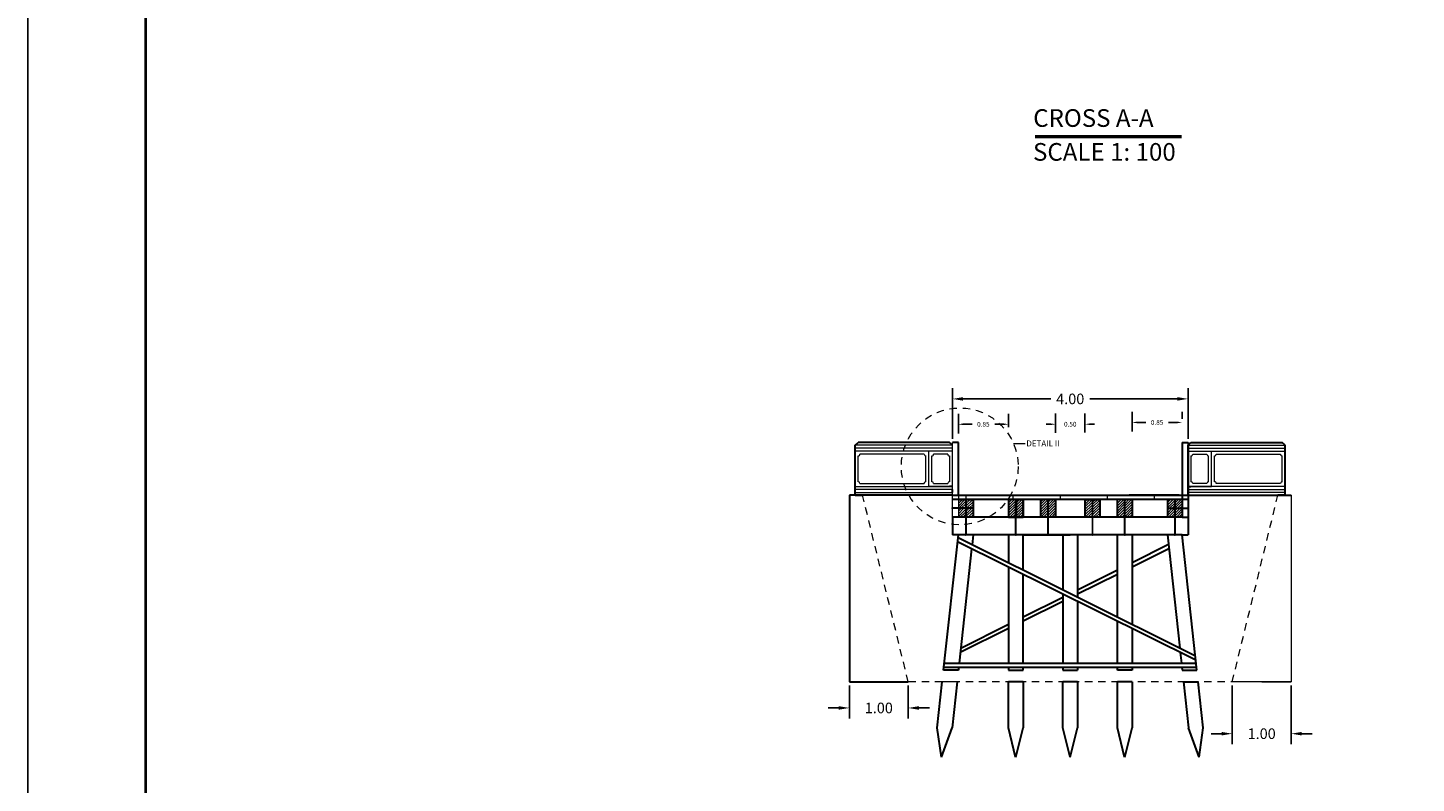
# Model space of a CAD drawing. Units: inches. Extents: x -66 to 415, y -35 to 166.
# Drawn here: x 334 to 357, y 133 to 145 of the extents above; entities that cross this region are included whole.
import ezdxf

# ---------------------------------------------------------------- set-up
doc = ezdxf.new("R2010")
doc.units = ezdxf.units.IN
doc.header["$MEASUREMENT"] = 0
doc.linetypes.add('HIDDEN2', pattern=[0.1875, 0.125, -0.0625])
doc.dimstyles.get("Standard").update_dxf_attribs({"dimtxt": 0.18, "dimasz": 0.18, "dimexe": 0.18, "dimexo": 0.0625, "dimgap": 0.09, "dimtad": 0, "dimtih": 1, "dimtoh": 1, "dimzin": 0, "dimdsep": 46, "dimtxsty": 'Standard', "dimcen": 0.09, "dimadec": 0, "dimazin": 0, "dimtfac": 1, "dimtofl": 0, "dimtmove": 0, "dimatfit": 3, "dimfxl": 0, "dimtolj": 1, "dimtzin": 0, "dimarcsym": 0})
pattern_1 = [(45, (346.130958, 127.267402), (-0.02209709, 0.02209709), [])]

# ---------------------------------------------------------------- blocks, each defined once
blk = doc.blocks.new('*D25')
at = {"color": 0, "lineweight": -2}
for p, q in [((349.499, 138.509), (349.499, 139.365)), ((353.499, 138.509), (353.499, 139.365)), ((349.679, 139.185), (351.169, 139.185)), ((353.319, 139.185), (351.829, 139.185))]:
    blk.add_line(p, q, dxfattribs=at)
at = {"color": 0}
for points in [[(349.679, 139.215), (349.679, 139.155), (349.499, 139.185)], [(353.319, 139.215), (353.319, 139.155), (353.499, 139.185)]]:
    blk.add_solid(points, dxfattribs=at)
at = {"layer": 'Defpoints', "color": 0}
for p in [(349.499, 139.185), (349.499, 138.447), (353.499, 138.446)]:
    blk.add_point(p, dxfattribs=at)
at = {"color": 0, "lineweight": 9, "insert": (351.499, 139.185), "char_height": 0.18, "attachment_point": 5}
blk.add_mtext('\\A1;4.00', dxfattribs=at)
blk = doc.blocks.new('*D32')
at = {"color": 0, "lineweight": -2}
for p, q in [((354.249, 134.314), (354.249, 133.318)), ((355.249, 134.314), (355.249, 133.318)), ((354.069, 133.498), (353.889, 133.498)), ((355.429, 133.498), (355.609, 133.498))]:
    blk.add_line(p, q, dxfattribs=at)
at = {"color": 0}
for points in [[(354.069, 133.528), (354.069, 133.468), (354.249, 133.498)], [(355.429, 133.528), (355.429, 133.468), (355.249, 133.498)]]:
    blk.add_solid(points, dxfattribs=at)
at = {"layer": 'Defpoints', "color": 0}
for p in [(354.249, 134.377), (355.249, 134.377), (354.249, 133.498)]:
    blk.add_point(p, dxfattribs=at)
at = {"color": 0, "lineweight": 9, "insert": (354.749, 133.498), "char_height": 0.18, "attachment_point": 5}
blk.add_mtext('\\A1;1.00', dxfattribs=at)
blk = doc.blocks.new('*D33')
at = {"color": 0, "lineweight": -2}
for p, q in [((347.749, 134.314), (347.749, 133.755)), ((348.749, 134.314), (348.749, 133.755)), ((347.569, 133.935), (347.389, 133.935)), ((348.929, 133.935), (349.109, 133.935))]:
    blk.add_line(p, q, dxfattribs=at)
at = {"color": 0}
for points in [[(347.569, 133.965), (347.569, 133.905), (347.749, 133.935)], [(348.929, 133.965), (348.929, 133.905), (348.749, 133.935)]]:
    blk.add_solid(points, dxfattribs=at)
at = {"layer": 'Defpoints', "color": 0}
for p in [(347.749, 134.377), (348.749, 134.377), (348.749, 133.935)]:
    blk.add_point(p, dxfattribs=at)
at = {"color": 0, "lineweight": 9, "insert": (348.249, 133.935), "char_height": 0.18, "attachment_point": 5}
blk.add_mtext('\\A1;1.00', dxfattribs=at)
blk = doc.blocks.new('*D34')
at = {"color": 0, "lineweight": -2}
for p, q in [((349.599, 138.689), (349.599, 138.934)), ((350.449, 138.703), (350.449, 138.934)), ((349.679, 138.754), (349.831, 138.754)), ((350.369, 138.754), (350.217, 138.754))]:
    blk.add_line(p, q, dxfattribs=at)
at = {"color": 0}
for points in [[(349.679, 138.768), (349.679, 138.741), (349.599, 138.754)], [(350.369, 138.768), (350.369, 138.741), (350.449, 138.754)]]:
    blk.add_solid(points, dxfattribs=at)
at = {"layer": 'Defpoints', "color": 0}
for p in [(349.599, 138.627), (350.449, 138.754), (350.449, 138.641)]:
    blk.add_point(p, dxfattribs=at)
at = {"color": 0, "lineweight": 9, "insert": (350.024, 138.754), "char_height": 0.08, "attachment_point": 5}
blk.add_mtext('\\A1;0.85', dxfattribs=at)
blk = doc.blocks.new('*D35')
at = {"color": 0, "lineweight": -2}
for p, q in [((352.549, 138.631), (352.549, 138.965)), ((353.399, 138.848), (353.399, 138.965)), ((352.629, 138.785), (352.781, 138.785)), ((353.319, 138.785), (353.167, 138.785))]:
    blk.add_line(p, q, dxfattribs=at)
at = {"color": 0}
for points in [[(352.629, 138.799), (352.629, 138.772), (352.549, 138.785)], [(353.319, 138.799), (353.319, 138.772), (353.399, 138.785)]]:
    blk.add_solid(points, dxfattribs=at)
at = {"layer": 'Defpoints', "color": 0}
for p in [(352.549, 138.785), (353.399, 138.785), (352.549, 138.568)]:
    blk.add_point(p, dxfattribs=at)
at = {"color": 0, "lineweight": 9, "insert": (352.974, 138.785), "char_height": 0.08, "attachment_point": 5}
blk.add_mtext('\\A1;0.85', dxfattribs=at)
blk = doc.blocks.new('*D36')
at = {"color": 0, "lineweight": -2}
for p, q in [((351.249, 138.607), (351.249, 138.935)), ((351.749, 138.612), (351.749, 138.935)), ((351.169, 138.755), (351.089, 138.755)), ((351.829, 138.755), (351.909, 138.755))]:
    blk.add_line(p, q, dxfattribs=at)
at = {"color": 0}
for points in [[(351.169, 138.768), (351.169, 138.741), (351.249, 138.755)], [(351.829, 138.768), (351.829, 138.741), (351.749, 138.755)]]:
    blk.add_solid(points, dxfattribs=at)
at = {"layer": 'Defpoints', "color": 0}
for p in [(351.249, 138.755), (351.249, 138.545), (351.749, 138.55)]:
    blk.add_point(p, dxfattribs=at)
at = {"color": 0, "lineweight": 9, "insert": (351.499, 138.755), "char_height": 0.08, "attachment_point": 5}
blk.add_mtext('\\A1;0.50', dxfattribs=at)

msp = doc.modelspace()

# ---------------------------------------------------------------- hatches: boundary and pattern name
at = {"lineweight": 9}
h = msp.add_hatch(dxfattribs=at)
h.set_pattern_fill('AR-B816', color=256, scale=0.05, style=0)
h.set_pattern_definition([(0, (346.13096, 127.2674), (0, 0.4), []), (90, (346.13096, 127.2674), (-0.4, 0.4), [0.4, -0.4])])
h.paths.add_polyline_path([(353.399, 137.547), (352.549, 137.547), (351.749, 137.547), (351.249, 137.547), (350.449, 137.547), (349.599, 137.547), (349.599, 137.477), (349.849, 137.477), (353.399, 137.477)])
h = msp.add_hatch(dxfattribs=at)
h.set_pattern_fill('ANSI31', color=256, scale=0.25, style=0)
h.set_pattern_definition(pattern_1)
h.paths.add_polyline_path([(349.719, 137.322), (349.599, 137.322), (349.599, 137.177), (349.719, 137.177)])
h.paths.add_polyline_path([(349.719, 137.477), (349.599, 137.477), (349.599, 137.332), (349.719, 137.332)])
h.paths.add_polyline_path([(349.849, 137.332), (349.849, 137.477), (349.729, 137.477), (349.729, 137.332)])
h.paths.add_polyline_path([(349.729, 137.322), (349.729, 137.177), (349.849, 137.177), (349.849, 137.322)])
h.paths.add_polyline_path([(350.579, 137.477), (350.449, 137.477), (350.449, 137.177), (350.579, 137.177)])
h.paths.add_polyline_path([(351.119, 137.477), (350.999, 137.477), (350.999, 137.177), (351.119, 137.177)])
h.paths.add_polyline_path([(351.249, 137.477), (351.129, 137.477), (351.129, 137.177), (351.249, 137.177)])
h.paths.add_polyline_path([(351.749, 137.177), (351.869, 137.177), (351.869, 137.477), (351.749, 137.477)])
h.paths.add_polyline_path([(351.999, 137.477), (351.879, 137.477), (351.879, 137.177), (351.999, 137.177)])
h.paths.add_polyline_path([(352.419, 137.477), (352.299, 137.477), (352.299, 137.177), (352.419, 137.177)])
h.paths.add_polyline_path([(352.429, 137.177), (352.549, 137.177), (352.549, 137.477), (352.429, 137.477)])
h = msp.add_hatch(dxfattribs=at)
h.set_pattern_fill('ANSI31', color=256, scale=0.25, style=0)
h.set_pattern_definition(pattern_1)
h.paths.add_polyline_path([(350.579, 137.177), (350.699, 137.177), (350.699, 137.477), (350.579, 137.477)])
h = msp.add_hatch(dxfattribs=at)
h.set_pattern_fill('ANSI31', color=256, scale=0.25, style=0)
h.set_pattern_definition(pattern_1)
h.paths.add_polyline_path([(353.269, 137.322), (353.149, 137.322), (353.149, 137.177), (353.269, 137.177)])
h.paths.add_polyline_path([(353.269, 137.477), (353.149, 137.477), (353.149, 137.332), (353.269, 137.332)])
h.paths.add_polyline_path([(353.399, 137.332), (353.399, 137.477), (353.279, 137.477), (353.279, 137.332)])
h.paths.add_polyline_path([(353.399, 137.322), (353.279, 137.322), (353.279, 137.177), (353.399, 137.177)])

# ---------------------------------------------------------------- linework, layer by layer
at = {"linetype": 'ByBlock', "lineweight": 40}
msp.add_line((335.8, 163.861), (335.8, 108.461), dxfattribs=at)
at = {"lineweight": 50}
msp.add_line((350.902, 143.64), (353.388, 143.64), dxfattribs=at)
msp.add_line((349.599, 138.6), (349.599, 138.754))
at = {"lineweight": 30}
for p, q in [((347.849, 138.397), (347.899, 138.447)), ((347.849, 137.547), (347.849, 138.397)), ((349.449, 138.447), (347.899, 138.447)), ((349.499, 138.397), (349.449, 138.447)), ((349.599, 138.447), (349.499, 138.447)), ((349.599, 137.547), (349.599, 138.447)), ((353.399, 138.446), (353.399, 137.355)), ((353.399, 138.446), (353.499, 138.446)), ((353.499, 138.397), (353.549, 138.447)), ((353.499, 138.446), (353.499, 137.177)), ((353.499, 137.547), (353.499, 138.397)), ((353.549, 138.447), (355.099, 138.447)), ((355.149, 138.397), (355.099, 138.447)), ((355.149, 137.547), (355.149, 138.397)), ((347.849, 137.547), (347.849, 138.047)), ((355.149, 137.547), (355.149, 138.047)), ((347.849, 137.647), (347.849, 137.697)), ((347.849, 137.647), (347.849, 137.697)), ((349.149, 137.697), (349.149, 137.697)), ((349.499, 137.697), (349.449, 137.697)), ((353.499, 137.697), (353.549, 137.697)), ((353.849, 137.697), (353.849, 137.697)), ((355.149, 137.647), (355.149, 137.697)), ((355.149, 137.647), (355.149, 137.697)), ((347.849, 137.547), (347.749, 137.547)), ((347.749, 137.547), (347.749, 134.377)), ((347.849, 137.547), (347.849, 137.597)), ((349.499, 137.547), (347.849, 137.547)), ((347.849, 137.547), (347.974, 137.547)), ((349.499, 137.597), (349.499, 137.647)), ((349.499, 137.547), (353.499, 137.547)), ((353.499, 137.477), (349.499, 137.477)), ((349.599, 137.547), (350.449, 137.547)), ((349.599, 137.477), (349.849, 137.477)), ((349.649, 137.547), (350.499, 137.547)), ((349.649, 137.547), (350.499, 137.547)), ((349.729, 137.477), (349.729, 136.877)), ((349.849, 137.477), (349.849, 137.177)), ((350.449, 137.547), (351.249, 137.547)), ((350.449, 137.477), (350.449, 137.177)), ((350.499, 137.547), (351.299, 137.547)), ((350.499, 137.547), (351.299, 137.547)), ((350.579, 137.177), (350.579, 137.477)), ((350.579, 137.477), (350.699, 137.477)), ((350.579, 137.477), (350.699, 137.477)), ((350.579, 137.177), (350.579, 137.477)), ((350.699, 137.477), (350.579, 137.477)), ((350.579, 137.477), (350.579, 137.177)), ((350.699, 137.177), (350.699, 137.477)), ((350.699, 137.477), (350.699, 137.177)), ((350.699, 137.177), (350.699, 137.477)), ((350.999, 137.177), (350.999, 137.477)), ((351.249, 137.547), (351.749, 137.547)), ((351.249, 137.477), (351.249, 137.177)), ((351.299, 137.547), (351.799, 137.547)), ((351.299, 137.547), (351.799, 137.547)), ((351.749, 137.547), (352.549, 137.547)), ((351.749, 137.477), (351.749, 137.177)), ((351.749, 137.477), (351.999, 137.477)), ((351.799, 137.547), (352.599, 137.547)), ((351.799, 137.547), (352.599, 137.547)), ((351.999, 137.477), (351.999, 137.177)), ((352.299, 137.177), (352.299, 137.477)), ((353.349, 137.547), (352.499, 137.547)), ((352.549, 137.547), (353.399, 137.547)), ((352.549, 137.477), (352.549, 137.177)), ((352.599, 137.547), (353.449, 137.547)), ((353.399, 137.477), (353.149, 137.477)), ((353.149, 137.477), (353.149, 137.177)), ((353.399, 137.547), (353.399, 137.177)), ((353.399, 137.547), (353.399, 137.477)), ((353.399, 137.477), (353.399, 137.177)), ((353.499, 137.597), (353.499, 137.647)), ((353.499, 137.547), (355.149, 137.547)), ((353.499, 137.547), (355.149, 137.547)), ((355.149, 137.547), (355.024, 137.547)), ((355.149, 137.547), (355.149, 137.597)), ((355.149, 137.547), (355.249, 137.547)), ((353.399, 137.177), (349.499, 137.177)), ((349.499, 137.177), (349.499, 136.877)), ((350.449, 137.177), (350.699, 137.177)), ((350.579, 137.177), (350.699, 137.177)), ((351.249, 137.177), (350.999, 137.177)), ((352.549, 137.177), (352.299, 137.177)), ((353.399, 137.177), (353.499, 137.177)), ((353.499, 137.177), (353.499, 136.877)), ((349.349, 134.577), (349.599, 136.877)), ((353.399, 136.877), (349.499, 136.877)), ((353.63, 134.747), (349.586, 136.758)), ((353.623, 134.816), (349.594, 136.827)), ((349.849, 136.877), (349.831, 136.708)), ((350.449, 136.877), (350.449, 136.4)), ((350.699, 136.877), (351.499, 136.877)), ((350.699, 136.275), (350.699, 136.877)), ((351.374, 136.877), (351.374, 135.938)), ((351.624, 136.877), (351.624, 135.813)), ((352.299, 135.476), (352.299, 136.877)), ((352.549, 136.877), (352.549, 135.352)), ((353.149, 136.877), (353.359, 134.948)), ((353.399, 136.877), (353.499, 136.877)), ((353.649, 134.577), (353.399, 136.877)), ((349.823, 136.64), (349.612, 134.697)), ((353.167, 136.709), (352.549, 136.4)), ((353.175, 136.637), (352.549, 136.326)), ((350.449, 136.329), (350.449, 134.697)), ((352.299, 136.275), (351.624, 135.938)), ((350.699, 134.697), (350.699, 136.204)), ((352.299, 136.202), (351.624, 135.867)), ((351.374, 135.813), (350.699, 135.476)), ((351.374, 135.869), (351.374, 134.697)), ((351.374, 135.743), (350.699, 135.408)), ((351.624, 135.745), (351.624, 134.697)), ((350.449, 135.351), (349.639, 134.947)), ((352.299, 134.697), (352.299, 135.409)), ((350.449, 135.284), (349.632, 134.878)), ((352.549, 135.285), (352.549, 134.697)), ((353.366, 134.878), (353.386, 134.697)), ((349.354, 134.627), (353.643, 134.627)), ((349.362, 134.697), (353.636, 134.697)), ((349.604, 134.627), (349.599, 134.577)), ((350.449, 134.627), (350.449, 134.577)), ((350.699, 134.577), (350.699, 134.627)), ((351.374, 134.627), (351.374, 134.577)), ((351.624, 134.627), (351.624, 134.577)), ((352.299, 134.577), (352.299, 134.627)), ((352.549, 134.627), (352.549, 134.577)), ((353.393, 134.627), (353.399, 134.577)), ((347.749, 134.377), (348.749, 134.377)), ((349.242, 133.597), (349.327, 134.377)), ((349.599, 134.577), (349.349, 134.577)), ((349.577, 134.377), (349.492, 133.597)), ((350.449, 134.577), (350.699, 134.577)), ((350.449, 134.577), (350.699, 134.577)), ((350.449, 133.597), (350.449, 134.377)), ((350.699, 134.377), (350.449, 134.377)), ((350.699, 134.377), (350.699, 133.597)), ((351.374, 134.577), (351.624, 134.577)), ((351.374, 133.597), (351.374, 134.377)), ((351.624, 134.377), (351.374, 134.377)), ((351.624, 134.377), (351.624, 133.597)), ((352.549, 134.577), (352.299, 134.577)), ((352.299, 133.597), (352.299, 134.377)), ((352.549, 134.377), (352.299, 134.377)), ((352.549, 134.377), (352.549, 133.597)), ((353.399, 134.577), (353.649, 134.577)), ((353.421, 134.377), (353.505, 133.597)), ((353.421, 134.377), (353.671, 134.377)), ((353.755, 133.597), (353.671, 134.377)), ((349.313, 133.097), (349.242, 133.597)), ((349.313, 133.097), (349.492, 133.597)), ((350.572, 133.097), (350.449, 133.597)), ((350.576, 133.097), (350.699, 133.597)), ((351.497, 133.097), (351.374, 133.597)), ((351.497, 133.097), (351.624, 133.597)), ((352.422, 133.097), (352.299, 133.597)), ((352.426, 133.097), (352.549, 133.597)), ((353.685, 133.097), (353.505, 133.597)), ((353.685, 133.097), (353.755, 133.597))]:
    msp.add_line(p, q, dxfattribs=at)
at = {"lineweight": 20}
for p, q in [((349.499, 138.397), (347.849, 138.397)), ((353.499, 138.397), (355.149, 138.397)), ((349.499, 138.347), (347.849, 138.347)), ((349.499, 138.297), (347.849, 138.297)), ((347.899, 137.777), (347.899, 138.217)), ((349.019, 138.247), (347.929, 138.247)), ((349.049, 137.777), (349.049, 138.217)), ((349.099, 137.697), (349.099, 138.297)), ((349.149, 137.777), (349.149, 138.217)), ((349.419, 138.247), (349.179, 138.247)), ((349.449, 138.217), (349.449, 137.777)), ((353.499, 138.347), (355.149, 138.347)), ((353.499, 138.297), (355.149, 138.297)), ((353.549, 138.217), (353.549, 137.777)), ((353.579, 138.247), (353.819, 138.247)), ((353.849, 137.777), (353.849, 138.217)), ((353.899, 137.697), (353.899, 138.297)), ((353.949, 137.777), (353.949, 138.217)), ((353.979, 138.247), (355.069, 138.247)), ((355.099, 137.777), (355.099, 138.217)), ((347.849, 137.697), (349.499, 137.697)), ((347.929, 137.747), (349.019, 137.747)), ((349.499, 137.697), (349.099, 137.697)), ((349.179, 137.747), (349.419, 137.747)), ((355.149, 137.697), (353.499, 137.697)), ((353.499, 137.697), (353.899, 137.697)), ((353.819, 137.747), (353.579, 137.747)), ((355.069, 137.747), (353.979, 137.747)), ((349.499, 137.647), (347.849, 137.647)), ((347.849, 137.597), (349.499, 137.597)), ((349.719, 137.477), (349.719, 136.877)), ((350.569, 136.877), (350.569, 137.477)), ((350.579, 136.877), (350.579, 137.477)), ((351.119, 136.877), (351.119, 137.477)), ((351.129, 136.877), (351.129, 137.477)), ((351.869, 137.477), (351.869, 136.877)), ((351.879, 137.477), (351.879, 136.877)), ((352.419, 136.877), (352.419, 137.477)), ((352.429, 136.877), (352.429, 137.477)), ((353.269, 137.477), (353.269, 136.877)), ((353.279, 137.477), (353.279, 136.877)), ((353.499, 137.647), (355.149, 137.647)), ((355.149, 137.597), (353.499, 137.597)), ((349.499, 137.332), (349.489, 137.332)), ((349.489, 137.332), (349.489, 137.322)), ((349.489, 137.322), (349.499, 137.322)), ((349.849, 137.332), (349.499, 137.332)), ((349.849, 137.322), (349.499, 137.322)), ((353.149, 137.332), (353.499, 137.332)), ((353.149, 137.322), (353.499, 137.322)), ((353.499, 137.332), (353.509, 137.332)), ((353.509, 137.322), (353.499, 137.322)), ((353.509, 137.332), (353.509, 137.322)), ((349.719, 136.867), (349.719, 136.877)), ((349.729, 136.867), (349.719, 136.867)), ((349.729, 136.877), (349.729, 136.867)), ((350.569, 136.867), (350.569, 136.877)), ((350.579, 136.867), (350.569, 136.867)), ((350.579, 136.877), (350.579, 136.867)), ((351.119, 136.867), (351.119, 136.877)), ((351.129, 136.867), (351.119, 136.867)), ((351.129, 136.877), (351.129, 136.867)), ((351.869, 136.867), (351.869, 136.877)), ((351.879, 136.867), (351.869, 136.867)), ((351.879, 136.877), (351.879, 136.867)), ((352.419, 136.867), (352.419, 136.877)), ((352.429, 136.867), (352.419, 136.867)), ((352.429, 136.877), (352.429, 136.867)), ((353.269, 136.867), (353.269, 136.877)), ((353.279, 136.867), (353.269, 136.867)), ((353.279, 136.877), (353.279, 136.867))]:
    msp.add_line(p, q, dxfattribs=at)
at = {"lineweight": 13}
for p, q in [((349.499, 137.177), (349.499, 138.447)), ((349.599, 138.447), (349.599, 137.177)), ((350.732, 138.421), (350.538, 138.421)), ((355.249, 137.547), (355.249, 134.377)), ((347.749, 134.377), (348.249, 134.377)), ((349.577, 134.377), (349.327, 134.377)), ((355.249, 134.377), (354.249, 134.377)), ((354.749, 134.377), (355.249, 134.377))]:
    msp.add_line(p, q, dxfattribs=at)
at = {"linetype": 'HIDDEN2', "lineweight": 9}
for p, q in [((348.749, 134.377), (347.974, 137.547)), ((354.249, 134.377), (355.024, 137.547)), ((355.249, 134.377), (349.577, 134.377))]:
    msp.add_line(p, q, dxfattribs=at)
at = {"linetype": 'HIDDEN2', "lineweight": 13}
msp.add_line((349.327, 134.377), (347.749, 134.377), dxfattribs=at)
at = {"linetype": 'ByBlock'}
msp.add_lwpolyline([(415.265, 165.861), (333.8, 165.861), (333.8, 106.466, 0.414214), (333.805, 106.461), (415.265, 106.461)], format="xyb", dxfattribs=at)
at = {"linetype": 'HIDDEN2', "lineweight": 9}
msp.add_circle((349.623, 138.038), 0.992, dxfattribs=at)
at = {"lineweight": 20}
for centre, start, end in [((347.899, 138.247), 269.9955, 0), ((349.049, 138.247), 180, 269.9953), ((349.149, 138.247), 269.9953, 0), ((349.449, 138.247), 180, 270.0001), ((353.549, 138.247), 269.9999, 0), ((353.849, 138.247), 180, 270.0047), ((353.949, 138.247), 270.0047, 0), ((355.099, 138.247), 180, 270.0045), ((347.899, 137.747), 359.9998, 89.9955), ((349.049, 137.747), 89.9953, 179.9998), ((349.149, 137.747), 359.9998, 89.9953), ((349.449, 137.747), 90.0001, 179.9998), ((353.549, 137.747), 0.0002, 89.9999), ((353.849, 137.747), 90.0047, 180.0002), ((353.949, 137.747), 0.0002, 90.0047), ((355.099, 137.747), 90.0045, 180.0002)]:
    msp.add_arc(centre, 0.03, start, end, dxfattribs=at)

# ---------------------------------------------------------------- texts
at = {"lineweight": 50, "char_height": 0.3, "attachment_point": 1}
for s, insert, width in [('{\\fTimes New Roman|b0|i0|c0|p18;CROSS A-A}', (350.87, 144.106), 3.24889), ('{\\fTimes New Roman|b0|i0|c0|p18;SCALE 1: 100}', (350.867, 143.531), 3.41556)]:
    msp.add_mtext(s, dxfattribs=dict(at, insert=insert, width=width))
at = {"lineweight": 9, "insert": (350.753, 138.479), "char_height": 0.1, "width": 2.69333, "attachment_point": 1}
msp.add_mtext('DETAIL II', dxfattribs=at)

# ---------------------------------------------------------------- dimensions: what is measured, and where the dimension line sits
at = {"lineweight": 9}
for base, p1, p2, picture, middle in [((349.499, 139.185), (353.499, 138.446), (349.499, 138.447), '*D25', (351.499, 139.185)), ((348.749, 133.935), (347.749, 134.377), (348.749, 134.377), '*D33', (348.249, 133.935)), ((354.249, 133.498), (355.249, 134.377), (354.249, 134.377), '*D32', (354.749, 133.498))]:
    dim = msp.add_linear_dim(base=base, p1=p1, p2=p2, dimstyle='Standard', dxfattribs=at)
    dim.commit()
    dim.dimension.update_dxf_attribs({"geometry": picture, "text_midpoint": middle})
for base, p1, p2, picture, middle in [((350.449, 138.754), (349.599, 138.627), (350.449, 138.641), '*D34', (350.024, 138.754)), ((351.249, 138.755), (351.749, 138.55), (351.249, 138.545), '*D36', (351.499, 138.755))]:
    dim = msp.add_linear_dim(base=base, p1=p1, p2=p2, dimstyle='Standard', override={"dimtxt": 0.08, "dimasz": 0.08, "dimgap": 0.08}, dxfattribs=at)
    dim.commit()
    dim.dimension.update_dxf_attribs({"geometry": picture, "text_midpoint": middle})
dim = msp.add_linear_dim(base=(352.549, 138.785), p1=(353.399, 138.785), p2=(352.549, 138.568), dimstyle='Standard', override={"dimtxt": 0.08, "dimasz": 0.08, "dimgap": 0.08}, dxfattribs=at)
dim.commit()
dim.dimension.update_dxf_attribs({"geometry": '*D35', "text_midpoint": (352.974, 138.785), "dimtype": 160})

doc.saveas('drawing.dxf')
